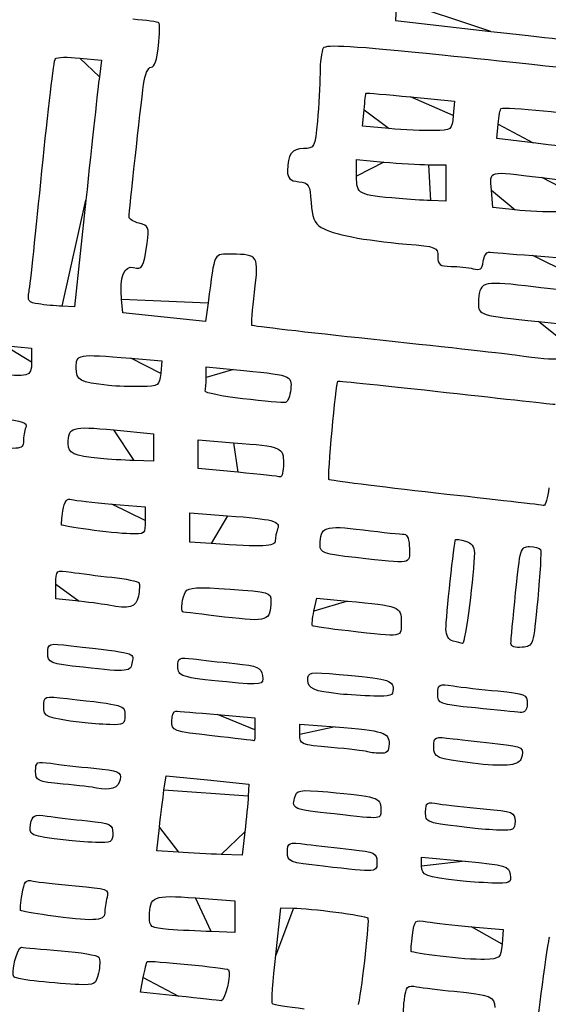
# Model space of a CAD drawing. Extents: x 334 to 858, y 24 to 583.
# Drawn here: x 423 to 447, y 399 to 442 of the extents above; entities that cross this region are included whole.
import ezdxf

# ---------------------------------------------------------------- set-up
doc = ezdxf.new("R2010")
doc.units = 0
doc.layers.get('0').update_dxf_attribs({"linetype": 'CONTINUOUS'})

msp = doc.modelspace()

# ---------------------------------------------------------------- linework, layer by layer
at = {"color": 5}
for points in [[(440.076512, 443.069984), (440.020832, 442.169984), (444.245608, 441.691432)], [(426.03604, 440.507376), (427.002104, 440.410152), (426.904184, 439.670064)], [(440.694128, 438.789416), (442.638248, 438.601872), (442.584088, 437.956016)], [(439.74, 437.382232), (438.57, 437.49016), (438.6328, 438.21016)], [(439.73996, 437.382232), (439.74, 437.382232)], [(446.13, 436.748752), (444.51, 436.950048), (444.57216, 437.580048)], [(446.12996, 436.748752), (446.13, 436.748752)], [(438.3, 435.27416), (438.3, 436.01204), (439.515, 435.897288)], [(441.495, 435.781256), (442.26, 435.779656), (442.26, 434.969656), (442.26, 434.159656), (441.585, 434.189896)], [(446.509592, 435.210032), (448.218152, 435.000064), (448.164072, 434.355032)], [(445.32, 433.78044), (444.33, 433.890008), (444.27464, 434.655008)], [(426.307248, 434.205), (425.808232, 429.48), (425.259128, 429.50696)], [(440.19, 434.281064), (440.19, 434.281408)], [(445.32, 433.78044), (445.32, 433.78044)], [(446.10204, 431.751368), (447.873688, 431.603888), (447.750984, 430.946928)], [(424.203568, 429.610032), (424.203568, 429.61004)], [(431.720352, 429.654816), (431.611072, 428.839664), (429.780528, 429.024816), (427.95, 429.209984), (427.89176, 429.819896)], [(446.355392, 428.831656), (447.480392, 428.713488), (447.480392, 427.926728)], [(422.685, 427.77392), (423.9, 427.651392), (423.9, 427.03572)], [(445.320392, 427.339008), (445.32, 427.339008)], [(428.292216, 427.20288), (429.678752, 427.085664), (429.624352, 426.52788)], [(431.63996, 426.350976), (431.63996, 426.821944), (432.85496, 426.705392)], [(427.319976, 425.99844), (427.32, 425.99848)], [(433.25996, 425.409504), (433.26, 425.409504)], [(427.545, 424.025664), (429.3, 423.855096), (429.3, 423.24756), (429.3, 422.640008), (428.445, 422.668808)], [(433.035, 422.148904), (431.28, 422.323936), (431.28, 422.953248), (431.28, 423.582584), (432.855, 423.459864)], [(426.96, 422.762408), (426.96, 422.762408)], [(433.035, 422.148904), (433.035, 422.148904)], [(441.81884, 421.226536), (441.81884, 421.226536)], [(427.454976, 420.744104), (428.939976, 420.62248), (428.939976, 420.011216)], [(431.865, 418.992704), (430.92, 419.058784), (430.92, 419.702592), (430.92, 420.346416), (432.585, 420.223256)], [(426.426656, 419.610504), (426.42668, 419.610504)], [(431.865, 418.992672), (431.865, 418.992704)], [(438.255, 418.367832), (438.255, 418.367832)], [(426.015, 416.43188), (424.98, 416.545904), (424.98, 417.185968)], [(436.412264, 415.990128), (436.538768, 416.56608), (437.896888, 416.442992)], [(427.32004, 416.259816), (427.32, 416.259816)], [(432.45, 415.73612), (432.45, 415.73612)], [(437.941312, 415.117744), (437.94128, 415.117744)], [(442.575, 414.66404), (442.575, 414.66408)], [(445.14, 414.562504), (445.14, 414.562504)], [(426.195, 413.506272), (426.195, 413.506272)], [(432.54, 412.859512), (432.54, 412.859512)], [(437.58, 412.322408), (437.58, 412.322408)], [(443.565, 411.704608), (443.565, 411.704608)], [(432.135, 411.40928), (433.8, 411.261792), (433.8, 410.740888)], [(426.15, 411.059472), (426.15, 411.059472)], [(435.78, 410.530384), (435.78, 410.989784), (437.355, 410.86452)], [(431.91004, 410.471696), (431.91, 410.471696)], [(438.75, 409.771208), (438.75, 409.7712)], [(443.43, 409.258984), (443.43, 409.258984)], [(429.76836, 408.065896), (429.85836, 408.701584), (431.694184, 408.515896), (433.53, 408.330224), (433.50088, 407.790224)], [(426.78, 408.15688), (426.78, 408.15688)], [(437.31, 407.006344), (437.31, 407.006344)], [(430.41328, 405.313368), (429.456544, 405.379848), (429.567464, 406.40504)], [(443.43, 406.378384), (443.43, 406.378384)], [(425.43, 405.83956), (425.43, 405.83956)], [(433.35292, 406.215224), (433.234064, 405.180224), (432.302008, 405.213504)], [(430.413248, 405.313312), (430.41328, 405.313368)], [(441.18, 404.69704), (441.18, 405.097736), (443.115, 404.91388)], [(436.815, 404.688048), (436.815, 404.687976)], [(442.89, 404.039512), (442.89, 404.039512)], [(431.167072, 403.28732), (432.9, 403.157392), (432.9, 402.458792), (432.9, 401.7602), (431.865, 401.7926)], [(434.72128, 400.753792), (434.950112, 402.840016), (435.500048, 402.834416)], [(424.626688, 402.510744), (424.62668, 402.510744)], [(443.39432, 402.010344), (444.79864, 401.888648), (444.74432, 401.239336)], [(429.975, 401.892464), (429.975, 401.892496)], [(442.0022, 400.701496), (442.002224, 400.701496)], [(430.40984, 398.933592), (428.729704, 399.112064), (428.850896, 399.761032)], [(424.229016, 399.58272), (424.228984, 399.58272)], [(430.40984, 398.933592), (430.40984, 398.933592)]]:
    msp.add_lwpolyline(points, close=True, dxfattribs=at)
for points in [[(429.54652, 442.068768), (429.5058, 442.112128), (428.986864, 442.182688), (428.393368, 442.225616)], [(429.5274, 441.044984), (429.57868, 441.564728), (429.58724, 442.02544), (429.54652, 442.068768)], [(444.245608, 441.691432), (446.569232, 441.42824), (448.531144, 441.205488), (448.605392, 441.196432)], [(429.198144, 440.099984), (429.351104, 440.099984), (429.467024, 440.432712), (429.5274, 441.044984)], [(436.823368, 440.946216), (436.747768, 440.827288), (436.68408, 440.324984), (436.681864, 439.829984)], [(442.085592, 440.637408), (438.155096, 441.040104), (436.928776, 441.112064), (436.823368, 440.946216)], [(424.361792, 435.510008), (424.625168, 438.183008), (424.892248, 440.422784), (424.95532, 440.487296)], [(424.95532, 440.487296), (425.01836, 440.551776), (425.50472, 440.560816), (426.03604, 440.507376)], [(447.975392, 440.005136), (447.55464, 440.064096), (444.904232, 440.348616), (442.085592, 440.637408)], [(428.862248, 439.334984), (428.922328, 439.795368), (429.056088, 440.099984), (429.198144, 440.099984)], [(426.904184, 439.670064), (426.850344, 439.263032), (426.581712, 436.803744), (426.307248, 434.205)], [(436.681864, 439.829984), (436.679464, 439.334984), (436.626184, 438.383232), (436.563088, 437.714984)], [(428.220024, 433.468096), (428.220024, 433.673512), (428.7228, 438.266592), (428.862248, 439.334984)], [(438.6328, 438.21016), (438.66736, 438.60616), (438.70784, 438.940688), (438.7228, 438.95356)], [(438.7228, 438.95356), (438.73776, 438.96636), (439.624856, 438.89252), (440.694128, 438.789416)], [(444.57216, 437.580048), (444.60632, 437.926544), (444.665, 438.241704), (444.702496, 438.280392)], [(444.702496, 438.280392), (444.789128, 438.369792), (448.359552, 438.020448), (448.468056, 437.911944)], [(436.563088, 437.714984), (436.45188, 436.537528), (436.433032, 436.499984), (435.953624, 436.499984)], [(442.584088, 437.956016), (442.530968, 437.32164), (442.515528, 437.309832), (441.71996, 437.292232)], [(441.71996, 437.292232), (441.274456, 437.282312), (440.383456, 437.322872), (439.73996, 437.382232)], [(435.953624, 436.499984), (435.434072, 436.499984), (435.240392, 436.230376), (435.240392, 435.507208)], [(448.041416, 436.523752), (447.881112, 436.536712), (447.02096, 436.638032), (446.12996, 436.748752)], [(423.79004, 430.168072), (423.84116, 430.43312), (424.098432, 432.837008), (424.361792, 435.510008)], [(439.515, 435.897288), (440.183248, 435.834168), (441.074248, 435.78196), (441.495, 435.781256)], [(444.27464, 434.655008), (444.21024, 435.544744), (444.0698, 435.509864), (446.509592, 435.210032)], [(435.240392, 435.507208), (435.240392, 435.179216), (435.351848, 435.071072), (435.735392, 435.026936)], [(440.19, 434.281408), (438.355208, 434.43664), (438.3, 434.46564), (438.3, 435.27416)], [(435.735392, 435.026936), (436.18892, 434.974776), (436.235, 434.89816), (436.285344, 434.112608)], [(441.585, 434.189896), (441.213752, 434.206456), (440.586, 434.247576), (440.19, 434.281064)], [(436.285344, 434.112608), (436.327024, 433.462968), (436.436024, 433.194368), (436.735344, 433.004096)], [(447.21, 433.69044), (446.715, 433.67964), (445.864504, 433.7202), (445.32, 433.78044)], [(428.671536, 433.18568), (428.423208, 433.248), (428.220024, 433.375112), (428.220024, 433.468096)], [(429.016544, 432.311168), (429.114752, 433.012984), (429.087824, 433.081208), (428.671536, 433.18568)], [(436.735344, 433.004096), (437.214144, 432.699696), (438.629104, 432.422624), (440.505392, 432.26584)], [(428.419192, 431.222816), (428.817824, 431.118576), (428.86052, 431.196416), (429.016544, 432.311168)], [(440.505392, 432.26584), (441.828064, 432.155304), (441.900392, 432.126736), (441.900392, 431.714624)], [(432.780824, 431.817224), (431.950048, 431.820424), (432.033464, 431.990352), (431.720352, 429.654816)], [(433.779968, 430.129712), (433.980288, 431.743232), (433.938992, 431.81296), (432.780824, 431.817224)], [(441.900392, 431.714624), (441.900392, 431.34476), (441.987584, 431.279624), (442.485392, 431.277512)], [(443.910632, 431.487848), (443.943512, 431.720024), (444.051392, 431.90748), (444.150392, 431.904416)], [(444.150392, 431.904416), (444.249392, 431.901216), (445.127632, 431.832496), (446.10204, 431.751368)], [(427.89176, 429.819896), (427.797456, 430.807048), (427.995416, 431.33364), (428.419192, 431.222816)], [(442.485392, 431.277512), (442.807144, 431.275912), (443.246, 431.227992), (443.460632, 431.1704)], [(443.460632, 431.1704), (443.770752, 431.0872), (443.863128, 431.1524), (443.910632, 431.487848)], [(445.780576, 430.406296), (443.854488, 430.643), (443.708688, 430.588888), (443.703144, 429.635408)], [(447.579896, 430.240552), (447.553256, 430.213352), (446.7436, 430.287912), (445.780576, 430.406296)], [(424.203568, 429.61004), (423.763416, 429.6762), (423.709288, 429.749216), (423.79004, 430.168072)], [(433.661504, 428.65848), (433.630064, 428.68992), (433.683424, 429.351944), (433.779968, 430.129712)], [(425.259128, 429.50696), (424.957104, 429.52176), (424.482104, 429.56816), (424.203568, 429.610032)], [(443.703144, 429.635408), (443.699944, 429.117656), (443.736024, 429.106784), (446.355392, 428.831656)], [(438.934304, 428.046872), (436.06568, 428.351848), (433.69292, 428.627072), (433.661504, 428.65848)], [(445.32, 427.339008), (444.676496, 427.423352), (441.802944, 427.741904), (438.934304, 428.046872)], [(447.480392, 427.926728), (447.480392, 427.031136), (447.541672, 427.047824), (445.320392, 427.339008)], [(425.88, 426.783512), (425.88, 427.397312), (425.91656, 427.403688), (428.292216, 427.20288)], [(423.9, 427.03572), (423.9, 426.37152), (423.809456, 426.345184), (422.19, 426.538416)], [(427.32, 425.99848), (426.01212, 426.141256), (425.88, 426.213296), (425.88, 426.783512)], [(429.624352, 426.52788), (429.572752, 425.998352), (429.52892, 425.969048), (428.759976, 425.94988)], [(431.595, 425.745008), (431.61972, 425.819248), (431.63996, 426.091936), (431.63996, 426.350976)], [(432.85496, 426.705392), (435.421832, 426.459176), (435.446688, 426.450584), (435.385056, 425.831336)], [(428.759976, 425.94988), (428.31448, 425.93868), (427.66648, 425.96068), (427.319976, 425.99844)], [(437.072416, 421.82756), (437.004656, 421.89532), (437.385776, 426.100056), (437.467464, 426.185776)], [(437.467464, 426.185776), (437.486264, 426.205456), (439.645464, 425.983864), (442.265776, 425.693344)], [(433.26, 425.409504), (432.319504, 425.519792), (431.570248, 425.670752), (431.595, 425.745008)], [(435.385056, 425.831336), (435.354736, 425.526848), (435.24896, 425.262264), (435.14996, 425.24336)], [(442.265776, 425.693344), (444.886112, 425.402848), (447.061896, 425.163984), (447.10088, 425.16256)], [(435.14996, 425.24336), (435.05096, 425.22448), (434.200464, 425.2992), (433.25996, 425.409504)], [(422.518192, 424.523208), (423.506056, 424.430992), (423.726208, 424.355896), (423.643192, 424.139576)], [(425.522752, 423.40844), (425.528352, 424.16), (425.681248, 424.2068), (427.545, 424.025664)], [(423.643192, 424.139576), (423.586392, 423.991632), (423.539984, 423.715208), (423.539984, 423.525304)], [(423.539984, 423.525304), (423.539984, 423.13676), (423.400552, 423.12812), (421.21708, 423.381288)], [(426.96, 422.762408), (425.744728, 422.88736), (425.519872, 422.988448), (425.522752, 423.40844)], [(432.855, 423.459864), (435.011128, 423.291864), (435.06, 423.27144), (435.06, 422.537864)], [(428.445, 422.668808), (427.974752, 422.684648), (427.306504, 422.726808), (426.96, 422.762408)], [(435.06, 422.537864), (435.06, 422.19804), (434.99928, 421.932128), (434.925, 421.946944)], [(434.925, 421.946944), (434.85076, 421.961744), (434.000248, 422.052656), (433.035, 422.148904)], [(441.81884, 421.226536), (439.249696, 421.515728), (437.113816, 421.786176), (437.072416, 421.82756)], [(446.600536, 420.680384), (446.539736, 420.691584), (444.387976, 420.937368), (441.81884, 421.226536)], [(446.82012, 421.45568), (446.76012, 421.018048), (446.66132, 420.669168), (446.600536, 420.680384)], [(425.292528, 420.44036), (425.359248, 420.878296), (425.458272, 421.009448), (425.6762, 420.948248)], [(425.6762, 420.948248), (425.837784, 420.902888), (426.638224, 420.810992), (427.454976, 420.744104)], [(425.233008, 419.813288), (425.216288, 419.833448), (425.243088, 420.11564), (425.292528, 420.44036)], [(426.42668, 419.610504), (425.786848, 419.701872), (425.249696, 419.793112), (425.233008, 419.813288)], [(428.939976, 420.011216), (428.939976, 419.420928), (428.916856, 419.400712), (428.264976, 419.422168)], [(432.585, 420.223256), (434.62168, 420.072632), (434.937496, 419.98944), (434.803016, 419.638992)], [(436.682752, 418.926552), (436.688352, 419.744352), (436.869824, 419.808), (438.590896, 419.596928)], [(428.264976, 419.422168), (427.893728, 419.434408), (427.06648, 419.519136), (426.426656, 419.610504)], [(434.803016, 419.638992), (434.746376, 419.491344), (434.7, 419.255648), (434.7, 419.115248)], [(438.590896, 419.596928), (439.4704, 419.489056), (440.291248, 419.400584), (440.415, 419.400296)], [(440.415, 419.400296), (440.552048, 419.400296), (440.64, 419.15352), (440.64, 418.769792)], [(434.7, 419.115248), (434.7, 418.853928), (434.173736, 418.831152), (431.865, 418.992672)], [(438.255, 418.367832), (436.821696, 418.527512), (436.680256, 418.577784), (436.682752, 418.926552)], [(442.26, 415.190288), (442.26, 415.685112), (442.62812, 419.108136), (442.687752, 419.167752)], [(442.687752, 419.167752), (442.708632, 419.188632), (442.904432, 419.158952), (443.122864, 419.101832)], [(443.122864, 419.101832), (443.390112, 419.031992), (443.52, 418.859768), (443.52, 418.575424)], [(440.64, 418.769792), (440.64, 418.053304), (440.814384, 418.08268), (438.255, 418.367832)], [(443.52, 418.575424), (443.52, 417.731688), (443.10632, 414.540504), (442.999584, 414.560848)], [(445.346368, 416.824456), (445.543328, 418.767128), (445.571584, 418.860008), (445.965752, 418.860008)], [(445.965752, 418.860008), (446.192888, 418.860008), (446.410384, 418.799288), (446.449048, 418.725008)], [(446.449048, 418.725008), (446.487688, 418.650768), (446.431768, 417.658504), (446.324672, 416.520008)], [(424.98, 417.185968), (424.98, 417.82396), (424.9824, 417.825688), (425.655, 417.722584)], [(425.655, 417.722584), (426.026248, 417.665704), (426.838072, 417.56368), (427.459032, 417.495872)], [(427.459032, 417.495872), (428.079992, 417.428112), (428.619296, 417.322048), (428.657472, 417.260272)], [(428.657472, 417.260272), (428.695632, 417.198512), (428.684432, 416.925672), (428.632512, 416.653976)], [(430.605, 415.962888), (430.497416, 416.003688), (430.57924, 416.631568), (430.721336, 416.855904)], [(430.721336, 416.855904), (430.845512, 417.051936), (431.246808, 417.075392), (432.698576, 416.97148)], [(432.698576, 416.97148), (434.405336, 416.849328), (434.519208, 416.81684), (434.507344, 416.455528)], [(445.14, 414.562504), (445.14, 414.687032), (445.232864, 415.704912), (445.346368, 416.824456)], [(427.32, 416.259816), (427.171504, 416.291736), (426.584248, 416.369168), (426.015, 416.43188)], [(428.632512, 416.653976), (428.538608, 416.162816), (428.218472, 416.066672), (427.32004, 416.259816)], [(434.507344, 416.455528), (434.477264, 415.538496), (434.394592, 415.509592), (432.45, 415.73612)], [(437.896888, 416.442992), (440.20056, 416.234248), (440.280032, 416.203056), (440.280032, 415.507424)], [(446.324672, 416.520008), (446.13004, 414.450296), (446.129928, 414.450008), (445.635, 414.393056)], [(432.45, 415.73612), (431.46, 415.851448), (430.629752, 415.953488), (430.605, 415.962888)], [(436.349144, 415.350768), (436.314264, 415.385648), (436.342744, 415.673352), (436.412264, 415.990128)], [(440.280032, 415.507424), (440.280032, 414.816912), (440.428872, 414.841712), (437.941312, 415.117744)], [(437.94128, 415.117744), (437.10048, 415.21104), (436.384024, 415.315904), (436.349144, 415.350768)], [(442.575, 414.66408), (442.3824, 414.7144), (442.26, 414.918904), (442.26, 415.190288)], [(424.62, 414.132496), (424.62, 414.572992), (424.6396, 414.5792), (425.655, 414.461552)], [(442.999584, 414.560848), (442.939344, 414.572368), (442.748248, 414.618768), (442.575, 414.66404)], [(445.635, 414.393056), (445.32716, 414.357616), (445.14, 414.421696), (445.14, 414.562504)], [(426.195, 413.506272), (424.68332, 413.676376), (424.62, 413.70156), (424.62, 414.132496)], [(425.655, 414.461552), (428.53964, 414.127328), (428.42248, 414.157984), (428.364328, 413.752408)], [(428.364328, 413.752408), (428.298568, 413.294088), (428.19012, 413.281776), (426.195, 413.506272)], [(430.38, 413.543944), (430.38, 413.926464), (430.44296, 413.957888), (431.055, 413.88112)], [(431.055, 413.88112), (431.426248, 413.83456), (432.256504, 413.740992), (432.9, 413.67324)], [(432.54, 412.859512), (430.532064, 413.056632), (430.38, 413.104816), (430.38, 413.543944)], [(432.9, 413.67324), (433.931888, 413.564592), (434.076784, 413.50224), (434.127528, 413.145048)], [(436.14, 412.9388), (436.14, 413.292696), (436.2076, 413.305096), (437.535, 413.194592)], [(434.127528, 413.145048), (434.188728, 412.713784), (434.130728, 412.703344), (432.54, 412.859512)], [(437.58, 412.322408), (436.39144, 412.444624), (436.14, 412.552248), (436.14, 412.9388)], [(437.535, 413.194592), (439.629968, 413.020232), (439.92, 412.94132), (439.92, 412.545696)], [(439.92, 412.545696), (439.92, 412.249256), (439.798216, 412.204112), (439.065, 412.228808)], [(441.9, 412.331744), (441.9, 412.75496), (441.94616, 412.779008), (442.575, 412.683264)], [(442.575, 412.683264), (442.946248, 412.626704), (443.837248, 412.52492), (444.555, 412.457008)], [(444.555, 412.457008), (445.773312, 412.34172), (445.86, 412.30516), (445.86, 411.906768)], [(424.44, 411.778864), (424.44, 412.235688), (424.45296, 412.239984), (425.475, 412.123528)], [(425.475, 412.123528), (428.038184, 411.83148), (428.04, 411.830952), (428.04, 411.369544)], [(439.065, 412.228808), (438.594752, 412.244648), (437.926504, 412.286808), (437.58, 412.322408)], [(443.565, 411.704608), (441.950472, 411.872224), (441.9, 411.891248), (441.9, 412.331744)], [(426.15, 411.059472), (424.545728, 411.254256), (424.44, 411.298728), (424.44, 411.778864)], [(430.11, 411.120008), (430.11, 411.367504), (430.191, 411.567032), (430.29, 411.563384)], [(430.29, 411.563384), (430.389, 411.560184), (431.219248, 411.490424), (432.135, 411.40928)], [(445.545, 411.505888), (445.371752, 411.520128), (444.480752, 411.609528), (443.565, 411.704608)], [(445.86, 411.906768), (445.86, 411.610488), (445.763704, 411.48792), (445.545, 411.505888)], [(428.04, 411.369544), (428.04, 410.98836), (427.964, 410.943016), (427.365, 410.966936)], [(431.91, 410.471696), (430.162888, 410.664176), (430.11, 410.683216), (430.11, 411.120008)], [(427.365, 410.966936), (426.993752, 410.981736), (426.447, 411.023416), (426.15, 411.059472)], [(433.8, 410.740888), (433.8, 410.4544), (433.77976, 410.232008), (433.75504, 410.246696)], [(437.355, 410.86452), (439.531, 410.691432), (439.74, 410.625392), (439.74, 410.110768)], [(433.75504, 410.246696), (433.73032, 410.261416), (432.90004, 410.362616), (431.91004, 410.471696)], [(437.175, 409.952352), (435.830384, 410.066704), (435.78, 410.087584), (435.78, 410.530384)], [(441.72, 409.980824), (441.72, 410.43052), (441.74824, 410.44236), (442.575, 410.3396)], [(442.575, 410.3396), (443.045248, 410.28112), (443.936248, 410.17924), (444.555, 410.11316)], [(438.75, 409.7712), (438.651, 409.8056), (437.942248, 409.887088), (437.175, 409.952352)], [(439.335, 409.694488), (439.112248, 409.702488), (438.849, 409.736808), (438.75, 409.771208)], [(439.74, 410.110768), (439.74, 409.780128), (439.646056, 409.683576), (439.335, 409.694488)], [(443.43, 409.258984), (441.823968, 409.45396), (441.72, 409.497864), (441.72, 409.980824)], [(444.555, 410.11316), (445.691016, 409.9918), (445.768416, 409.939312), (445.570744, 409.424208)], [(424.08, 408.900136), (424.08, 409.31968), (424.12776, 409.344544), (424.755, 409.251392)], [(445.570744, 409.424208), (445.462416, 409.141936), (444.809336, 409.091512), (443.43, 409.258984)], [(425.295, 408.333496), (424.148528, 408.442144), (424.08, 408.474112), (424.08, 408.900136)], [(424.755, 409.251392), (425.126248, 409.196272), (425.981088, 409.098232), (426.654632, 409.033576)], [(426.654632, 409.033576), (427.771136, 408.926368), (427.874456, 408.882176), (427.824632, 408.532992)], [(427.824632, 408.532992), (427.771432, 408.160264), (427.381648, 408.01992), (426.78, 408.15688)], [(426.78, 408.15688), (426.631504, 408.19072), (425.963248, 408.270176), (425.295, 408.333496)], [(429.567464, 406.40504), (429.628424, 406.968888), (429.718864, 407.71628), (429.76836, 408.065896)], [(435.549872, 407.707408), (435.64664, 408.077504), (435.72076, 408.091272), (437.020888, 407.980608)], [(433.50088, 407.790224), (433.48488, 407.493224), (433.418296, 406.78448), (433.35292, 406.215224)], [(437.31, 407.006344), (435.491024, 407.207872), (435.425992, 407.233768), (435.549872, 407.707408)], [(437.020888, 407.980608), (439.1822, 407.796664), (439.38, 407.734168), (439.38, 407.235392)], [(439.38, 407.235392), (439.38, 406.751192), (439.496496, 406.76408), (437.31, 407.006344)], [(441.36, 407.10108), (441.36, 407.520264), (441.41072, 407.551064), (441.945, 407.456056)], [(441.945, 407.456056), (442.266752, 407.398856), (443.157752, 407.297656), (443.925, 407.2312)], [(443.925, 407.2312), (445.237168, 407.117536), (445.32, 407.085112), (445.32, 406.685192)], [(423.858856, 406.545304), (423.937976, 406.958984), (424.010264, 406.994608), (424.598256, 406.909408)], [(424.598256, 406.909408), (424.956712, 406.857488), (425.756248, 406.76316), (426.375, 406.69984)], [(443.43, 406.378384), (441.327152, 406.62928), (441.36, 406.617816), (441.36, 407.10108)], [(425.43, 405.83956), (423.824672, 406.034464), (423.766224, 406.060712), (423.858856, 406.545304)], [(426.375, 406.69984), (427.410776, 406.593856), (427.5, 406.550416), (427.5, 406.152384)], [(444.645, 406.286976), (444.273752, 406.301696), (443.727, 406.342976), (443.43, 406.378384)], [(445.32, 406.685192), (445.32, 406.30908), (445.24208, 406.263128), (444.645, 406.286976)], [(426.735, 405.747024), (426.314248, 405.761744), (425.727, 405.803504), (425.43, 405.83956)], [(427.5, 406.152384), (427.5, 405.759536), (427.43016, 405.722528), (426.735, 405.747024)], [(435.24, 405.314952), (435.24, 405.748424), (435.274, 405.76216), (436.095, 405.66012)], [(436.095, 405.66012), (436.565248, 405.60164), (437.456248, 405.49976), (438.075, 405.43368)], [(438.075, 405.43368), (439.104872, 405.323664), (439.2, 405.277424), (439.2, 404.886752)], [(432.302008, 405.213504), (431.789384, 405.231824), (430.939448, 405.276704), (430.413248, 405.313312)], [(436.815, 404.687976), (435.30032, 404.8568), (435.24, 404.880808), (435.24, 405.314952)], [(439.2, 404.886752), (439.2, 404.40516), (439.288144, 404.412504), (436.815, 404.688048)], [(442.89, 404.039512), (441.336512, 404.22812), (441.18, 404.288296), (441.18, 404.69704)], [(443.115, 404.91388), (444.91968, 404.7424), (445.053872, 404.702744), (445.107528, 404.325016)], [(423.481224, 403.447712), (423.57484, 404.024528), (423.648264, 404.112704), (423.97068, 404.035472)], [(445.107528, 404.325016), (445.160808, 403.950072), (445.100328, 403.922008), (444.297528, 403.946976)], [(423.97068, 404.035472), (424.179312, 403.985472), (425.024832, 403.88756), (425.849592, 403.817864)], [(425.849592, 403.817864), (427.261648, 403.69856), (427.343208, 403.668952), (427.247056, 403.31068)], [(444.297528, 403.946976), (443.820384, 403.961696), (443.187, 404.003456), (442.89, 404.039512)], [(423.417224, 402.722984), (423.391864, 402.748344), (423.420424, 403.074488), (423.481224, 403.447712)], [(427.247056, 403.31068), (427.190896, 403.101416), (427.143824, 402.788448), (427.142472, 402.6152)], [(429.122752, 402.445064), (429.128352, 403.368624), (429.274944, 403.429176), (431.167072, 403.28732)], [(435.500048, 402.834416), (436.225752, 402.827216), (438.695568, 402.504408), (438.796184, 402.403784)], [(424.62668, 402.510744), (423.986848, 402.602112), (423.442584, 402.6976), (423.417224, 402.722984)], [(427.142472, 402.6152), (427.139272, 402.2548), (426.581464, 402.231616), (424.626688, 402.510744)], [(429.975, 401.892496), (429.182312, 401.954976), (429.1202, 401.99528), (429.122752, 402.445064)], [(438.796184, 402.403784), (438.869784, 402.330184), (438.555024, 399.465232), (438.374392, 398.564976)], [(440.77708, 401.640984), (440.859592, 402.303816), (440.886056, 402.327904), (441.426536, 402.232)], [(441.426536, 402.232), (441.736424, 402.17704), (442.62192, 402.077272), (443.39432, 402.010344)], [(431.865, 401.7926), (431.295752, 401.81044), (430.445248, 401.8554), (429.975, 401.892464)], [(440.72276, 400.907792), (440.70532, 400.930992), (440.72996, 401.260952), (440.77708, 401.640984)], [(446.291624, 397.316544), (446.246504, 397.376224), (446.794016, 401.487992), (446.855688, 401.55272)], [(423.117776, 399.78248), (422.96528, 399.93496), (423.273688, 401.132136), (423.457376, 401.1008)], [(423.457376, 401.1008), (423.552312, 401.08464), (424.339304, 401.015208), (425.20624, 400.946592)], [(444.74432, 401.239336), (444.69216, 400.61596), (444.661192, 400.58896), (443.969976, 400.563704)], [(425.20624, 400.946592), (426.073176, 400.877952), (426.82844, 400.747496), (426.884576, 400.656648)], [(426.884576, 400.656648), (426.940736, 400.565808), (426.933776, 400.250448), (426.869056, 399.955856)], [(434.568312, 398.591704), (434.526552, 398.633464), (434.595432, 399.606384), (434.72128, 400.753792)], [(442.002224, 400.701496), (441.315936, 400.791728), (440.740168, 400.884576), (440.72276, 400.907792)], [(443.969976, 400.563704), (443.573976, 400.549304), (442.688464, 400.611224), (442.0022, 400.701496)], [(428.850896, 399.761032), (428.917536, 400.117976), (428.995784, 400.43416), (429.024728, 400.46368)], [(429.024728, 400.46368), (429.088328, 400.52856), (432.562592, 400.181872), (432.625016, 400.104456)], [(424.228984, 399.58272), (423.66744, 399.64296), (423.167384, 399.732856), (423.117776, 399.78248)], [(426.869056, 399.955856), (426.760216, 399.460208), (426.695416, 399.422232), (426.00072, 399.446712)], [(432.625016, 400.104456), (432.761528, 399.935144), (432.466848, 398.704544), (432.295304, 398.727584)], [(426.00072, 399.446712), (425.58784, 399.461272), (424.790584, 399.522472), (424.229016, 399.58272)], [(440.41644, 398.754688), (440.4946, 399.3824), (440.541216, 399.431896), (440.975896, 399.349152)], [(440.975896, 399.349152), (441.236696, 399.299552), (441.976568, 399.20832), (442.620072, 399.146472)], [(432.295304, 398.727584), (432.182392, 398.742704), (431.333928, 398.835456), (430.40984, 398.933592)], [(442.620072, 399.146472), (444.245112, 398.990344), (444.420072, 398.920936), (444.420072, 398.43256)], [(435.977096, 398.361272), (435.243992, 398.446264), (434.61004, 398.549968), (434.568312, 398.591704)], [(440.40564, 397.98488), (440.3646, 398.03168), (440.36948, 398.378088), (440.41644, 398.754688)]]:
    msp.add_open_spline(points, degree=3, dxfattribs=at)

doc.saveas('drawing.dxf')
